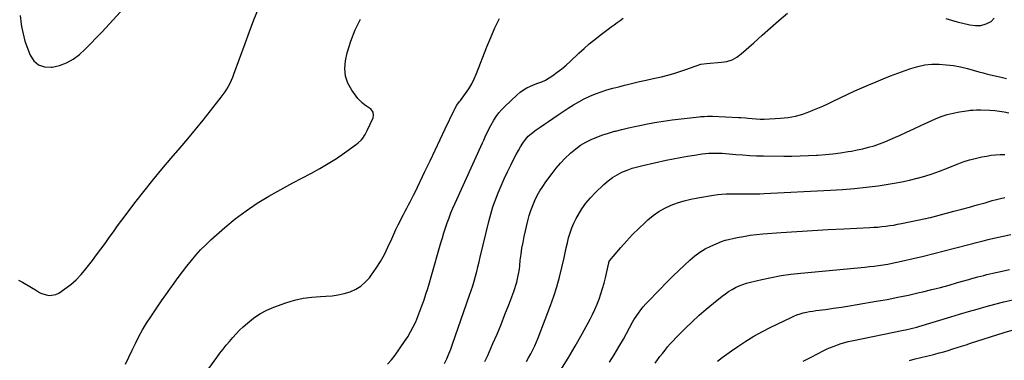
# Model space of a CAD drawing. Units: inches. Extents: x 1931650 to 1937020, y 405956 to 411296.
# Drawn here: x 1935647 to 1936409, y 409527 to 409791 of the extents above; entities that cross this region are included whole.
import ezdxf

# ---------------------------------------------------------------- set-up
doc = ezdxf.new("R2010")
doc.units = ezdxf.units.IN
doc.header["$MEASUREMENT"] = 0
doc.layers.add('7', color=7, linetype='Continuous')
doc.layers.add('8', color=7, linetype='Continuous')

msp = doc.modelspace()

# ---------------------------------------------------------------- linework, layer by layer
at = {"layer": '7', "color": 18}
for points in [[(1935646.84, 409794.52, 1676), (1935647.73, 409787.87, 1676), (1935648.01, 409786.18, 1676), (1935649.17, 409780.45, 1676), (1935650.61, 409774.79, 1676), (1935652.45, 409769.25, 1676), (1935654.57, 409763.79, 1676), (1935657.56, 409759.56, 1676), (1935661.17, 409756.42, 1676), (1935665.71, 409754.92, 1676), (1935670.87, 409754.51, 1676), (1935671.54, 409754.6, 1676), (1935677.36, 409755.91, 1676), (1935682.87, 409757.88, 1676), (1935687.93, 409760.83, 1676), (1935692.68, 409764.44, 1676), (1935697.14, 409768.63, 1676), (1935701.51, 409772.9, 1676), (1935705.78, 409777.28, 1676), (1935709.97, 409781.73, 1676), (1935733.07, 409806.94, 1676)], [(1935645.48, 409589.64, 1678), (1935648.72, 409588.01, 1678), (1935655.66, 409583.92, 1678), (1935658.75, 409581.99, 1678), (1935661.84, 409580.08, 1678), (1935662.94, 409579.59, 1678), (1935667, 409578.16, 1678), (1935669.56, 409577.69, 1678), (1935674.45, 409578.37, 1678), (1935676.78, 409579.52, 1678), (1935681.56, 409582.83, 1678), (1935686.04, 409586.25, 1678), (1935690.28, 409589.92, 1678), (1935694.15, 409593.98, 1678), (1935697.79, 409598.28, 1678), (1935702.75, 409604.74, 1678), (1935706.09, 409609.14, 1678), (1935709.39, 409613.58, 1678), (1935712.64, 409618.05, 1678), (1935715.85, 409622.55, 1678), (1935719.06, 409627.06, 1678), (1935722.3, 409631.54, 1678), (1935725.58, 409635.99, 1678), (1935728.9, 409640.42, 1678), (1935735.71, 409649.42, 1678), (1935742.55, 409658.27, 1678), (1935749.49, 409667.02, 1678), (1935756.61, 409675.63, 1678), (1935763.84, 409684.15, 1678), (1935770.68, 409692.06, 1678), (1935776.71, 409699.12, 1678), (1935782.67, 409706.25, 1678), (1935788.52, 409713.46, 1678), (1935794.3, 409720.74, 1678), (1935802.6, 409731.34, 1678), (1935804.12, 409733.39, 1678), (1935805.57, 409735.49, 1678), (1935806.91, 409737.66, 1678), (1935808.18, 409739.88, 1678), (1935809.34, 409742.16, 1678), (1935810.43, 409744.46, 1678), (1935811.42, 409746.82, 1678), (1935812.35, 409749.2, 1678), (1935821.01, 409773.03, 1678), (1935824.36, 409782.09, 1678), (1935827.77, 409791.13, 1678), (1935831.27, 409800.13, 1678)], [(1935788.01, 409514.52, 1682), (1935799.19, 409529.8, 1682), (1935801.53, 409532.94, 1682), (1935803.91, 409536.05, 1682), (1935806.34, 409539.12, 1682), (1935808.82, 409542.15, 1682), (1935811.38, 409545.11, 1682), (1935814.02, 409547.99, 1682), (1935816.78, 409550.76, 1682), (1935819.62, 409553.45, 1682), (1935822.84, 409556.38, 1682), (1935827.54, 409560.16, 1682), (1935832.49, 409563.53, 1682), (1935837.79, 409566.3, 1682), (1935843.34, 409568.66, 1682), (1935852.66, 409571.98, 1682), (1935859.22, 409573.97, 1682), (1935865.85, 409575.55, 1682), (1935872.6, 409576.51, 1682), (1935879.44, 409577.05, 1682), (1935883.6, 409577.18, 1682), (1935888.37, 409577.55, 1682), (1935893.09, 409578.2, 1682), (1935897.73, 409579.26, 1682), (1935902.32, 409580.61, 1682), (1935906.61, 409582.53, 1682), (1935910.58, 409584.89, 1682), (1935914.06, 409587.93, 1682), (1935917.22, 409591.41, 1682), (1935918.95, 409593.7, 1682), (1935922.53, 409598.79, 1682), (1935925.86, 409604.03, 1682), (1935928.84, 409609.49, 1682), (1935931.57, 409615.08, 1682), (1935934.48, 409621.59, 1682), (1935936.12, 409625.2, 1682), (1935937.8, 409628.8, 1682), (1935939.53, 409632.37, 1682), (1935941.29, 409635.92, 1682), (1935942.35, 409638.03, 1682), (1935943.62, 409640.51, 1682), (1935944.9, 409642.98, 1682), (1935946.21, 409645.44, 1682), (1935947.54, 409647.89, 1682), (1935948.85, 409650.34, 1682), (1935950.15, 409652.81, 1682), (1935951.4, 409655.3, 1682), (1935952.62, 409657.8, 1682), (1935960.25, 409673.71, 1682), (1935964.2, 409681.97, 1682), (1935968.13, 409690.24, 1682), (1935972.04, 409698.52, 1682), (1935975.93, 409706.81, 1682), (1935982.74, 409721.36, 1682), (1935983.25, 409722.36, 1682), (1935985.02, 409725.23, 1682), (1935987.01, 409727.96, 1682), (1935987.68, 409728.87, 1682), (1935991.64, 409734.2, 1682), (1935994.14, 409737.85, 1682), (1935996.43, 409741.62, 1682), (1935998.4, 409745.56, 1682), (1936000.18, 409749.62, 1682), (1936008.2, 409770.21, 1682), (1936011.24, 409777.62, 1682), (1936014.44, 409784.96, 1682), (1936017.89, 409792.18, 1682)], [(1935931.36, 409524.44, 1684), (1935934.37, 409527.92, 1684), (1935937.18, 409531.58, 1684), (1935944.48, 409542.1, 1684), (1935946.89, 409545.79, 1684), (1935949.14, 409549.56, 1684), (1935951.16, 409553.45, 1684), (1935953.04, 409557.43, 1684), (1935954.75, 409561.5, 1684), (1935956.38, 409565.59, 1684), (1935957.9, 409569.72, 1684), (1935959.5, 409574.32, 1684), (1935960.94, 409578.73, 1684), (1935962.34, 409583.15, 1684), (1935963.69, 409587.59, 1684), (1935965, 409592.04, 1684), (1935972.62, 409618.52, 1684), (1935973.77, 409622.42, 1684), (1935974.97, 409626.31, 1684), (1935976.22, 409630.17, 1684), (1935977.51, 409634.03, 1684), (1935978.88, 409637.85, 1684), (1935980.33, 409641.65, 1684), (1935981.89, 409645.4, 1684), (1935983.52, 409649.13, 1684), (1936004.88, 409696.08, 1684), (1936005.75, 409697.99, 1684), (1936007.46, 409701.81, 1684), (1936008.32, 409703.72, 1684), (1936010.13, 409707.49, 1684), (1936011.13, 409709.33, 1684), (1936013.56, 409713.48, 1684), (1936015.45, 409716.36, 1684), (1936017.48, 409719.12, 1684), (1936019.73, 409721.7, 1684), (1936022.13, 409724.16, 1684), (1936031.7, 409733.21, 1684), (1936034.04, 409735.19, 1684), (1936036.5, 409736.99, 1684), (1936039.15, 409738.51, 1684), (1936041.91, 409739.84, 1684), (1936045.62, 409741.37, 1684), (1936047.65, 409742.15, 1684), (1936050.75, 409743.15, 1684), (1936053.64, 409744.6, 1684), (1936059.1, 409748.22, 1684), (1936062.67, 409750.73, 1684), (1936066.15, 409753.35, 1684), (1936069.48, 409756.15, 1684), (1936072.72, 409759.07, 1684), (1936079.47, 409765.49, 1684), (1936083.43, 409769.12, 1684), (1936087.47, 409772.65, 1684), (1936091.62, 409776.04, 1684), (1936095.86, 409779.34, 1684), (1936099.89, 409782.36, 1684), (1936102.18, 409784.06, 1684), (1936104.48, 409785.75, 1684), (1936106.8, 409787.41, 1684), (1936109.13, 409789.06, 1684), (1936111.43, 409790.74, 1684), (1936113.7, 409792.46, 1684)], [(1935975.42, 409525, 1686), (1935977.1, 409528.7, 1686), (1935978.7, 409532.44, 1686), (1935980.18, 409536.23, 1686), (1935981.59, 409540.06, 1686), (1935994.81, 409577.94, 1686), (1935996.03, 409581.56, 1686), (1935997.2, 409585.21, 1686), (1935998.29, 409588.88, 1686), (1935999.33, 409592.56, 1686), (1936000.31, 409596.27, 1686), (1936001.27, 409599.97, 1686), (1936002.19, 409603.69, 1686), (1936003.09, 409607.41, 1686), (1936009.64, 409634.96, 1686), (1936011.13, 409640.64, 1686), (1936012.8, 409646.28, 1686), (1936014.73, 409651.82, 1686), (1936016.84, 409657.31, 1686), (1936019.14, 409662.73, 1686), (1936021.53, 409668.11, 1686), (1936024.04, 409673.44, 1686), (1936026.63, 409678.72, 1686), (1936029.31, 409684.02, 1686), (1936030.89, 409687.03, 1686), (1936032.53, 409689.99, 1686), (1936034.26, 409692.91, 1686), (1936036.06, 409695.79, 1686), (1936038.05, 409698.49, 1686), (1936040.23, 409701.02, 1686), (1936042.69, 409703.27, 1686), (1936046.2, 409705.94, 1686), (1936049.43, 409708.16, 1686), (1936052.66, 409710.39, 1686), (1936055.89, 409712.61, 1686), (1936059.12, 409714.83, 1686), (1936063.26, 409717.68, 1686), (1936067.21, 409720.32, 1686), (1936071.2, 409722.9, 1686), (1936075.26, 409725.38, 1686), (1936079.4, 409727.82, 1686), (1936083.56, 409730.03, 1686), (1936087.8, 409732.08, 1686), (1936092.16, 409733.86, 1686), (1936096.6, 409735.47, 1686), (1936101.11, 409736.89, 1686), (1936105.64, 409738.23, 1686), (1936110.21, 409739.46, 1686), (1936114.79, 409740.62, 1686), (1936115.98, 409740.9, 1686), (1936121.17, 409742.13, 1686), (1936126.37, 409743.35, 1686), (1936131.58, 409744.55, 1686), (1936136.78, 409745.74, 1686), (1936143.32, 409747.21, 1686), (1936148.13, 409748.4, 1686), (1936152.9, 409749.71, 1686), (1936157.62, 409751.2, 1686), (1936162.3, 409752.81, 1686), (1936169.48, 409755.44, 1686), (1936173.8, 409756.8, 1686), (1936178.24, 409757.54, 1686), (1936189.71, 409758.41, 1686), (1936191.82, 409758.67, 1686), (1936193.91, 409759.06, 1686), (1936197.95, 409760.33, 1686), (1936201.72, 409762.24, 1686), (1936205.1, 409764.78, 1686), (1936214.79, 409773.51, 1686), (1936221.24, 409779.27, 1686), (1936227.73, 409785, 1686), (1936234.26, 409790.68, 1686), (1936240.82, 409796.33, 1686)], [(1936363.41, 409792.26, 1686), (1936367.81, 409790.89, 1686), (1936372.26, 409789.67, 1686), (1936382.02, 409787.24, 1686), (1936386.34, 409786.72, 1686), (1936390.55, 409786.89, 1686), (1936394.59, 409788.06, 1686), (1936398.53, 409789.92, 1686), (1936400.91, 409792.6, 1686)], [(1936006.65, 409526.51, 1688), (1936008.8, 409531.2, 1688), (1936012.82, 409540.43, 1688), (1936016, 409547.88, 1688), (1936019.12, 409555.36, 1688), (1936022.14, 409562.89, 1688), (1936025.08, 409570.44, 1688), (1936029.04, 409580.79, 1688), (1936029.9, 409583.21, 1688), (1936030.69, 409585.64, 1688), (1936031.37, 409588.11, 1688), (1936031.99, 409590.59, 1688), (1936032.5, 409593.11, 1688), (1936032.95, 409595.63, 1688), (1936033.32, 409598.16, 1688), (1936033.63, 409600.71, 1688), (1936034.06, 409604.96, 1688), (1936034.63, 409609.62, 1688), (1936035.3, 409614.26, 1688), (1936036.14, 409618.88, 1688), (1936037.09, 409623.48, 1688), (1936039.82, 409635.57, 1688), (1936040.88, 409639.62, 1688), (1936042.12, 409643.61, 1688), (1936043.62, 409647.51, 1688), (1936045.3, 409651.34, 1688), (1936047.22, 409655.07, 1688), (1936049.27, 409658.71, 1688), (1936051.52, 409662.24, 1688), (1936053.9, 409665.69, 1688), (1936058.58, 409672.08, 1688), (1936061.8, 409676.21, 1688), (1936065.17, 409680.2, 1688), (1936068.78, 409683.98, 1688), (1936072.54, 409687.61, 1688), (1936073.25, 409688.26, 1688), (1936076.9, 409691.28, 1688), (1936080.71, 409694.04, 1688), (1936084.77, 409696.42, 1688), (1936089, 409698.55, 1688), (1936093.39, 409700.39, 1688), (1936097.83, 409702.08, 1688), (1936102.34, 409703.56, 1688), (1936106.9, 409704.91, 1688), (1936107.67, 409705.12, 1688), (1936112.66, 409706.4, 1688), (1936117.68, 409707.62, 1688), (1936122.72, 409708.72, 1688), (1936127.77, 409709.75, 1688), (1936131.23, 409710.42, 1688), (1936138.04, 409711.64, 1688), (1936144.87, 409712.76, 1688), (1936151.72, 409713.72, 1688), (1936158.59, 409714.58, 1688), (1936172.61, 409716.15, 1688), (1936173.89, 409716.28, 1688), (1936176.45, 409716.47, 1688), (1936179.01, 409716.57, 1688), (1936181.58, 409716.56, 1688), (1936182.86, 409716.52, 1688), (1936203.04, 409715.61, 1688), (1936204.78, 409715.52, 1688), (1936208.25, 409715.25, 1688), (1936210.34, 409715.05, 1688), (1936213.45, 409714.73, 1688), (1936216.57, 409714.46, 1688), (1936219.69, 409714.32, 1688), (1936222.81, 409714.4, 1688), (1936235.48, 409715.14, 1688), (1936238.39, 409715.38, 1688), (1936241.29, 409715.71, 1688), (1936244.17, 409716.18, 1688), (1936247.04, 409716.74, 1688), (1936249.88, 409717.45, 1688), (1936252.68, 409718.24, 1688), (1936255.45, 409719.18, 1688), (1936258.19, 409720.2, 1688), (1936260.5, 409721.14, 1688), (1936264.35, 409722.74, 1688), (1936268.18, 409724.39, 1688), (1936271.98, 409726.11, 1688), (1936275.75, 409727.89, 1688), (1936287.48, 409733.55, 1688), (1936292.92, 409736.12, 1688), (1936298.39, 409738.61, 1688), (1936303.9, 409741, 1688), (1936309.45, 409743.33, 1688), (1936315.03, 409745.57, 1688), (1936320.63, 409747.76, 1688), (1936326.26, 409749.89, 1688), (1936331.9, 409751.98, 1688), (1936336.42, 409753.61, 1688), (1936341.74, 409755.19, 1688), (1936347.14, 409756.34, 1688), (1936352.63, 409756.85, 1688), (1936358.18, 409756.92, 1688), (1936363.76, 409756.48, 1688), (1936369.3, 409755.79, 1688), (1936374.78, 409754.74, 1688), (1936380.22, 409753.45, 1688), (1936388.92, 409751.07, 1688), (1936392.36, 409750.15, 1688), (1936395.8, 409749.26, 1688), (1936399.25, 409748.4, 1688), (1936402.71, 409747.57, 1688), (1936406.24, 409746.74, 1688), (1936410.49, 409745.73, 1688)], [(1936065.41, 409520.15, 1692), (1936071.14, 409529.25, 1692), (1936076.6, 409538.52, 1692), (1936081.86, 409547.9, 1692), (1936088.03, 409559.3, 1692), (1936089.99, 409563.11, 1692), (1936091.84, 409566.97, 1692), (1936093.52, 409570.9, 1692), (1936095.09, 409574.88, 1692), (1936096.5, 409578.93, 1692), (1936097.79, 409583.01, 1692), (1936098.9, 409587.14, 1692), (1936099.9, 409591.31, 1692), (1936102.45, 409603.07, 1692), (1936102.51, 409603.29, 1692), (1936102.72, 409603.92, 1692), (1936102.91, 409604.31, 1692), (1936103.04, 409604.49, 1692), (1936103.17, 409604.66, 1692), (1936111.78, 409614.82, 1692), (1936116.28, 409619.91, 1692), (1936120.92, 409624.88, 1692), (1936125.75, 409629.66, 1692), (1936130.72, 409634.31, 1692), (1936132.83, 409636.21, 1692), (1936136.98, 409639.58, 1692), (1936141.33, 409642.65, 1692), (1936145.96, 409645.26, 1692), (1936150.78, 409647.56, 1692), (1936155.81, 409649.45, 1692), (1936160.9, 409651.1, 1692), (1936166.1, 409652.38, 1692), (1936171.36, 409653.42, 1692), (1936183.58, 409655.38, 1692), (1936186.82, 409655.83, 1692), (1936190.07, 409656.17, 1692), (1936193.34, 409656.38, 1692), (1936196.61, 409656.48, 1692), (1936199.89, 409656.5, 1692), (1936203.16, 409656.49, 1692), (1936206.44, 409656.46, 1692), (1936209.71, 409656.4, 1692), (1936212.98, 409656.37, 1692), (1936216.25, 409656.38, 1692), (1936219.52, 409656.46, 1692), (1936222.79, 409656.59, 1692), (1936274.19, 409659.19, 1692), (1936283.43, 409659.78, 1692), (1936292.66, 409660.54, 1692), (1936301.86, 409661.56, 1692), (1936311.05, 409662.74, 1692), (1936317.3, 409663.63, 1692), (1936323.33, 409664.6, 1692), (1936329.33, 409665.72, 1692), (1936335.28, 409667.05, 1692), (1936341.21, 409668.52, 1692), (1936341.63, 409668.64, 1692), (1936347.29, 409670.26, 1692), (1936352.91, 409672.02, 1692), (1936358.45, 409673.98, 1692), (1936363.96, 409676.06, 1692), (1936372.25, 409679.37, 1692), (1936374.91, 409680.43, 1692), (1936377.57, 409681.47, 1692), (1936381.65, 409682.78, 1692), (1936383.03, 409683.13, 1692), (1936391.44, 409685.03, 1692), (1936394.92, 409685.72, 1692), (1936398.41, 409686.28, 1692), (1936401.93, 409686.66, 1692), (1936405.47, 409686.91, 1692), (1936409.02, 409687.01, 1692)], [(1936103.1, 409525.94, 1694), (1936106.81, 409531.86, 1694), (1936110.36, 409537.88, 1694), (1936113.8, 409543.97, 1694), (1936120.98, 409557.07, 1694), (1936121.88, 409558.76, 1694), (1936122.49, 409559.73, 1694), (1936125.52, 409564.06, 1694), (1936127.32, 409566.49, 1694), (1936129.19, 409568.86, 1694), (1936131.16, 409571.13, 1694), (1936133.22, 409573.35, 1694), (1936148.21, 409588.77, 1694), (1936149.18, 409589.78, 1694), (1936152.12, 409592.75, 1694), (1936165.43, 409605.23, 1694), (1936169.15, 409608.38, 1694), (1936173.06, 409611.26, 1694), (1936177.24, 409613.74, 1694), (1936181.59, 409615.94, 1694), (1936189.84, 409619.59, 1694), (1936190.59, 409619.89, 1694), (1936191.75, 409620.25, 1694), (1936192.54, 409620.45, 1694), (1936192.94, 409620.54, 1694), (1936201.97, 409622.54, 1694), (1936206.9, 409623.51, 1694), (1936211.86, 409624.35, 1694), (1936216.84, 409624.98, 1694), (1936221.84, 409625.46, 1694), (1936235.98, 409626.53, 1694), (1936248.08, 409627.39, 1694), (1936260.18, 409628.17, 1694), (1936272.28, 409628.84, 1694), (1936284.39, 409629.44, 1694), (1936304.58, 409630.33, 1694), (1936307.68, 409630.51, 1694), (1936310.77, 409630.74, 1694), (1936313.86, 409631.05, 1694), (1936316.94, 409631.4, 1694), (1936320.02, 409631.84, 1694), (1936323.09, 409632.31, 1694), (1936326.14, 409632.86, 1694), (1936329.19, 409633.45, 1694), (1936347.62, 409637.26, 1694), (1936348.23, 409637.39, 1694), (1936350.06, 409637.8, 1694), (1936351.88, 409638.24, 1694), (1936352.48, 409638.4, 1694), (1936369.73, 409642.97, 1694), (1936375.77, 409644.58, 1694), (1936381.8, 409646.22, 1694), (1936387.82, 409647.9, 1694), (1936393.83, 409649.6, 1694), (1936399.41, 409651.19, 1694), (1936402.64, 409652.08, 1694), (1936405.88, 409652.92, 1694), (1936409.14, 409653.69, 1694)], [(1936138.36, 409525.21, 1696), (1936140.25, 409527.79, 1696), (1936142.15, 409530.36, 1696), (1936144.09, 409532.9, 1696), (1936146.05, 409535.43, 1696), (1936148.06, 409537.91, 1696), (1936150.13, 409540.33, 1696), (1936152.29, 409542.69, 1696), (1936154.5, 409544.99, 1696), (1936161.82, 409552.32, 1696), (1936167.09, 409557.42, 1696), (1936172.47, 409562.4, 1696), (1936178.02, 409567.2, 1696), (1936183.67, 409571.87, 1696), (1936190.32, 409577.18, 1696), (1936192.78, 409579.03, 1696), (1936195.31, 409580.78, 1696), (1936197.94, 409582.38, 1696), (1936200.64, 409583.87, 1696), (1936203.42, 409585.19, 1696), (1936206.26, 409586.35, 1696), (1936209.18, 409587.31, 1696), (1936212.15, 409588.12, 1696), (1936221.02, 409590.18, 1696), (1936228.5, 409591.76, 1696), (1936236.01, 409593.14, 1696), (1936243.56, 409594.21, 1696), (1936251.15, 409595.09, 1696), (1936300.8, 409599.77, 1696), (1936304.36, 409600.14, 1696), (1936307.91, 409600.54, 1696), (1936311.45, 409601, 1696), (1936314.99, 409601.5, 1696), (1936318.52, 409602.07, 1696), (1936322.03, 409602.7, 1696), (1936325.53, 409603.42, 1696), (1936329.01, 409604.2, 1696), (1936338.09, 409606.36, 1696), (1936346.11, 409608.28, 1696), (1936354.11, 409610.24, 1696), (1936362.1, 409612.24, 1696), (1936370.09, 409614.27, 1696), (1936382.27, 409617.42, 1696), (1936384.26, 409617.93, 1696), (1936386.26, 409618.46, 1696), (1936390.23, 409619.53, 1696), (1936392.22, 409620.06, 1696), (1936396.22, 409621.05, 1696), (1936398.23, 409621.51, 1696), (1936413.67, 409624.93, 1696)], [(1936186.59, 409526.9, 1698), (1936190.19, 409529.64, 1698), (1936193.85, 409532.3, 1698), (1936197.55, 409534.9, 1698), (1936202.37, 409538.22, 1698), (1936208.6, 409542.29, 1698), (1936214.93, 409546.18, 1698), (1936221.44, 409549.77, 1698), (1936228.05, 409553.18, 1698), (1936243.61, 409560.75, 1698), (1936245.9, 409561.77, 1698), (1936248.22, 409562.7, 1698), (1936250.6, 409563.48, 1698), (1936253.01, 409564.15, 1698), (1936255.46, 409564.71, 1698), (1936257.92, 409565.22, 1698), (1936260.4, 409565.64, 1698), (1936262.88, 409566, 1698), (1936270.26, 409566.96, 1698), (1936276.44, 409567.79, 1698), (1936282.62, 409568.68, 1698), (1936288.78, 409569.65, 1698), (1936294.93, 409570.67, 1698), (1936309.63, 409573.19, 1698), (1936317.95, 409574.7, 1698), (1936326.26, 409576.31, 1698), (1936334.53, 409578.08, 1698), (1936342.79, 409579.96, 1698), (1936345.77, 409580.66, 1698), (1936352.5, 409582.31, 1698), (1936359.22, 409584.02, 1698), (1936365.92, 409585.82, 1698), (1936372.59, 409587.68, 1698), (1936381.33, 409590.19, 1698), (1936383.63, 409590.84, 1698), (1936388.24, 409592.1, 1698), (1936392.86, 409593.31, 1698), (1936395.18, 409593.89, 1698), (1936399.84, 409594.97, 1698), (1936406.96, 409596.54, 1698), (1936412.85, 409597.84, 1698)], [(1936335.33, 409527.46, 1702), (1936339.75, 409528.55, 1702), (1936344.17, 409529.65, 1702), (1936348.59, 409530.75, 1702), (1936353.01, 409531.86, 1702), (1936354.81, 409532.31, 1702), (1936358.32, 409533.22, 1702), (1936361.81, 409534.18, 1702), (1936365.29, 409535.2, 1702), (1936368.75, 409536.27, 1702), (1936372.21, 409537.37, 1702), (1936375.66, 409538.47, 1702), (1936379.11, 409539.57, 1702), (1936382.56, 409540.68, 1702), (1936408.54, 409549.03, 1702), (1936414.67, 409550.92, 1702)]]:
    msp.add_polyline3d(points, dxfattribs=at)
at = {"layer": '8', "color": 18}
for points in [[(1935728.52, 409524.52, 1680), (1935730.98, 409529.93, 1680), (1935733.51, 409535.3, 1680), (1935736.1, 409540.65, 1680), (1935738.84, 409545.92, 1680), (1935741.7, 409551.11, 1680), (1935744.78, 409556.18, 1680), (1935747.99, 409561.17, 1680), (1935753.26, 409569.02, 1680), (1935756.38, 409573.61, 1680), (1935759.54, 409578.17, 1680), (1935762.74, 409582.69, 1680), (1935765.98, 409587.19, 1680), (1935766.01, 409587.22, 1680), (1935769.29, 409591.67, 1680), (1935772.61, 409596.08, 1680), (1935775.98, 409600.46, 1680), (1935779.38, 409604.81, 1680), (1935782.92, 409609.04, 1680), (1935786.6, 409613.13, 1680), (1935790.49, 409617.03, 1680), (1935794.52, 409620.79, 1680), (1935805.27, 409630.3, 1680), (1935813.36, 409637.02, 1680), (1935821.71, 409643.38, 1680), (1935830.44, 409649.2, 1680), (1935839.44, 409654.65, 1680), (1935844.14, 409657.31, 1680), (1935851, 409661.13, 1680), (1935857.88, 409664.9, 1680), (1935864.81, 409668.59, 1680), (1935871.76, 409672.23, 1680), (1935872.4, 409672.55, 1680), (1935878.97, 409676.13, 1680), (1935885.42, 409679.9, 1680), (1935891.71, 409683.94, 1680), (1935897.88, 409688.18, 1680), (1935907.29, 409694.96, 1680), (1935908.61, 409696, 1680), (1935910.98, 409698.35, 1680), (1935912.03, 409699.66, 1680), (1935913.88, 409702.47, 1680), (1935914.69, 409703.94, 1680), (1935915.44, 409705.45, 1680), (1935920.02, 409715.38, 1680), (1935920.52, 409717.47, 1680), (1935920.18, 409719.6, 1680), (1935918.29, 409722.24, 1680), (1935917.4, 409722.9, 1680), (1935913.35, 409725.41, 1680), (1935911.53, 409726.84, 1680), (1935908.39, 409730.27, 1680), (1935903.53, 409736.78, 1680), (1935900.57, 409742.12, 1680), (1935898.61, 409747.66, 1680), (1935898.16, 409753.53, 1680), (1935898.71, 409759.6, 1680), (1935900.1, 409765.66, 1680), (1935902.76, 409774.71, 1680), (1935906.09, 409783.46, 1680), (1935910.44, 409791.75, 1680)], [(1936038.74, 409526.53, 1690), (1936040.47, 409529.49, 1690), (1936042.13, 409532.49, 1690), (1936043.68, 409535.54, 1690), (1936045.17, 409538.63, 1690), (1936046.53, 409541.77, 1690), (1936047.83, 409544.94, 1690), (1936057.43, 409569.83, 1690), (1936060.05, 409577.13, 1690), (1936062.44, 409584.49, 1690), (1936064.49, 409591.95, 1690), (1936066.3, 409599.48, 1690), (1936067.88, 409606.78, 1690), (1936068.74, 409610.71, 1690), (1936069.62, 409614.64, 1690), (1936070.52, 409618.57, 1690), (1936071.43, 409622.49, 1690), (1936072.51, 409626.35, 1690), (1936073.81, 409630.12, 1690), (1936075.42, 409633.77, 1690), (1936077.23, 409637.34, 1690), (1936078.75, 409640.02, 1690), (1936081.68, 409644.72, 1690), (1936084.86, 409649.23, 1690), (1936088.41, 409653.44, 1690), (1936092.22, 409657.45, 1690), (1936098.78, 409663.79, 1690), (1936101.97, 409666.57, 1690), (1936105.34, 409669.1, 1690), (1936108.94, 409671.25, 1690), (1936112.72, 409673.17, 1690), (1936116.66, 409674.77, 1690), (1936120.66, 409676.21, 1690), (1936124.73, 409677.41, 1690), (1936128.86, 409678.45, 1690), (1936146.87, 409682.42, 1690), (1936152.35, 409683.57, 1690), (1936157.85, 409684.64, 1690), (1936163.37, 409685.61, 1690), (1936168.9, 409686.49, 1690), (1936174.84, 409687.38, 1690), (1936177.42, 409687.7, 1690), (1936180, 409687.93, 1690), (1936182.6, 409688.03, 1690), (1936185.2, 409688.05, 1690), (1936187.8, 409687.96, 1690), (1936190.4, 409687.85, 1690), (1936193, 409687.67, 1690), (1936195.6, 409687.46, 1690), (1936201.01, 409686.97, 1690), (1936206.31, 409686.55, 1690), (1936211.61, 409686.22, 1690), (1936216.93, 409686.01, 1690), (1936222.25, 409685.9, 1690), (1936237.97, 409685.74, 1690), (1936244.33, 409685.75, 1690), (1936250.69, 409685.85, 1690), (1936257.04, 409686.09, 1690), (1936263.4, 409686.42, 1690), (1936264.33, 409686.48, 1690), (1936270.2, 409686.94, 1690), (1936276.06, 409687.52, 1690), (1936281.9, 409688.29, 1690), (1936287.73, 409689.17, 1690), (1936290.52, 409689.63, 1690), (1936294.92, 409690.46, 1690), (1936299.29, 409691.4, 1690), (1936303.61, 409692.51, 1690), (1936307.91, 409693.74, 1690), (1936312.15, 409695.16, 1690), (1936316.35, 409696.69, 1690), (1936320.46, 409698.42, 1690), (1936324.53, 409700.27, 1690), (1936327.49, 409701.7, 1690), (1936333.02, 409704.33, 1690), (1936338.56, 409706.93, 1690), (1936344.12, 409709.48, 1690), (1936349.7, 409711.99, 1690), (1936355.45, 409714.54, 1690), (1936359.94, 409716.32, 1690), (1936364.51, 409717.85, 1690), (1936369.19, 409719.01, 1690), (1936373.93, 409719.91, 1690), (1936381.19, 409720.99, 1690), (1936382.37, 409721.15, 1690), (1936384.73, 409721.39, 1690), (1936387.1, 409721.51, 1690), (1936390.65, 409721.49, 1690), (1936397.56, 409721.21, 1690), (1936401.27, 409720.95, 1690), (1936404.96, 409720.54, 1690), (1936408.63, 409719.93, 1690), (1936412.27, 409719.17, 1690)], [(1936253.03, 409526.86, 1700), (1936259.13, 409529.97, 1700), (1936269, 409535.01, 1700), (1936271.61, 409536.27, 1700), (1936274.24, 409537.46, 1700), (1936276.91, 409538.54, 1700), (1936279.62, 409539.55, 1700), (1936282.37, 409540.44, 1700), (1936285.14, 409541.27, 1700), (1936287.94, 409541.98, 1700), (1936290.76, 409542.61, 1700), (1936330.74, 409550.75, 1700), (1936332.22, 409551.06, 1700), (1936336.64, 409552.06, 1700), (1936341.02, 409553.21, 1700), (1936342.47, 409553.64, 1700), (1936367.25, 409561.17, 1700), (1936374.06, 409563.22, 1700), (1936380.88, 409565.23, 1700), (1936387.71, 409567.21, 1700), (1936394.55, 409569.15, 1700), (1936401.41, 409571.01, 1700), (1936408.3, 409572.77, 1700), (1936415.22, 409574.38, 1700)]]:
    msp.add_polyline3d(points, dxfattribs=at)

doc.saveas('drawing.dxf')
